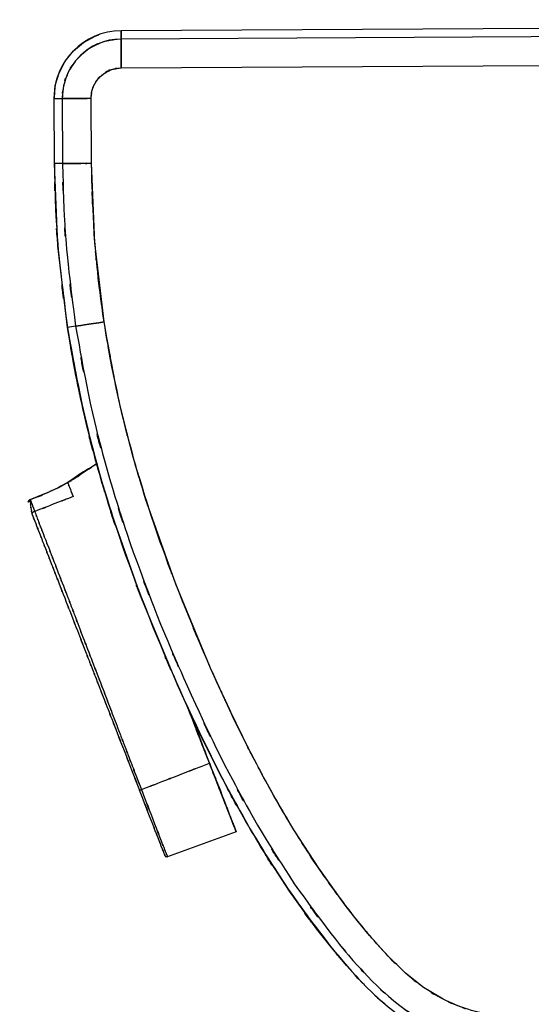
# Model space of a CAD drawing. Units: inches. Extents: x -115 to 119, y -18 to 80.
# Drawn here: x -48 to -34, y 51 to 78 of the extents above; entities that cross this region are included whole.
import ezdxf

# ---------------------------------------------------------------- set-up
doc = ezdxf.new("R2010")
doc.units = ezdxf.units.IN
doc.header["$MEASUREMENT"] = 0

# ---------------------------------------------------------------- blocks, each defined once
blk = doc.blocks.new('block 2736')
at = {"color": 7, "lineweight": 25, "true_color": 0xffffff}
blk.add_open_spline([(-47.503, 64.43), (-47.512, 64.394), (-47.501, 64.445), (-47.508, 64.405), (-47.51, 64.35), (-47.509, 64.427), (-47.509, 64.367), (-47.498, 64.224), (-47.515, 64.421), (-47.5, 64.268), (-47.477, 64.11), (-47.51, 64.323), (-47.483, 64.162), (-47.447, 64.003), (-47.497, 64.214), (-47.459, 64.056)], degree=3, knots=[0, 0, 0, 0, 1, 1, 1, 2, 2, 2, 3, 3, 3, 4, 4, 4, 5, 5, 5, 5], dxfattribs=at)
blk = doc.blocks.new('block 2737')
at = {"color": 7, "lineweight": 25, "true_color": 0xffffff}
blk.add_lwpolyline([(-43.746, 54.607), (-41.832, 55.306)], dxfattribs=at)
blk = doc.blocks.new('block 2738')
at = {"color": 7, "lineweight": 25, "true_color": 0xffffff}
blk.add_open_spline([(-45.681, 65.419), (-46.197, 65.074), (-45.509, 65.535), (-46.025, 65.188), (-46.454, 64.899), (-45.879, 65.281), (-46.312, 64.997), (-46.559, 64.852), (-46.229, 65.044), (-46.477, 64.901)], degree=3, knots=[0, 0, 0, 0, 1, 1, 1, 2, 2, 2, 3, 3, 3, 3], dxfattribs=at)
blk = doc.blocks.new('block 2739')
at = {"color": 7, "lineweight": 25, "true_color": 0xffffff}
blk.add_open_spline([(-46.47, 64.905), (-47.17, 64.542), (-46.234, 65.019), (-46.938, 64.666), (-47.799, 64.298), (-46.646, 64.779), (-47.514, 64.426)], degree=3, knots=[0, 0, 0, 0, 1, 1, 1, 2, 2, 2, 2], dxfattribs=at)
blk = doc.blocks.new('block 2740')
at = {"color": 7, "lineweight": 25, "true_color": 0xffffff}
blk.add_open_spline([(-47.503, 64.429), (-47.528, 64.417), (-47.495, 64.434), (-47.52, 64.421), (-47.543, 64.404), (-47.512, 64.428), (-47.535, 64.409), (-47.555, 64.387), (-47.529, 64.417), (-47.548, 64.394), (-47.564, 64.367), (-47.543, 64.403), (-47.558, 64.376)], degree=3, knots=[0, 0, 0, 0, 1, 1, 1, 2, 2, 2, 3, 3, 3, 4, 4, 4, 4], dxfattribs=at)
blk = doc.blocks.new('block 2741')
at = {"color": 7, "lineweight": 25, "true_color": 0xffffff}
blk.add_open_spline([(-47.527, 64.387), (-47.569, 64.389), (-47.515, 64.39), (-47.553, 64.386), (-47.576, 64.358), (-47.549, 64.399), (-47.567, 64.365)], degree=3, knots=[0, 0, 0, 0, 1, 1, 1, 2, 2, 2, 2], dxfattribs=at)
blk = doc.blocks.new('block 2767')
at = {"color": 7, "lineweight": 25, "true_color": 0xffffff}
blk.add_open_spline([(-45.68, 65.414), (-45.736, 65.385), (-45.661, 65.423), (-45.717, 65.394), (-46.87, 64.684), (-45.349, 65.659), (-46.478, 64.907)], degree=3, knots=[0, 0, 0, 0, 1, 1, 1, 2, 2, 2, 2], dxfattribs=at)
blk = doc.blocks.new('block 2768')
at = {"color": 7, "lineweight": 25, "true_color": 0xffffff}
blk.add_open_spline([(-42.578, 57.186), (-42.967, 58.183), (-42.448, 56.853), (-42.837, 57.85), (-43.18, 58.732), (-42.723, 57.557), (-43.066, 58.438), (-43.25, 58.911), (-43.005, 58.281), (-43.189, 58.753)], degree=3, knots=[0, 0, 0, 0, 1, 1, 1, 2, 2, 2, 3, 3, 3, 3], dxfattribs=at)
blk = doc.blocks.new('block 2769')
at = {"color": 7, "lineweight": 25, "true_color": 0xffffff}
blk.add_open_spline([(-44.45, 56.458), (-43.559, 56.804), (-44.747, 56.343), (-43.856, 56.689), (-43.343, 56.888), (-44.027, 56.622), (-43.514, 56.822), (-42.11, 57.367), (-43.982, 56.64), (-42.578, 57.186)], degree=3, knots=[0, 0, 0, 0, 1, 1, 1, 2, 2, 2, 3, 3, 3, 3], dxfattribs=at)
blk = doc.blocks.new('block 2770')
at = {"color": 7, "lineweight": 25, "true_color": 0xffffff}
blk.add_open_spline([(-47.384, 64.111), (-47.335, 63.978), (-47.401, 64.156), (-47.351, 64.022), (-47.297, 63.876), (-47.37, 64.071), (-47.315, 63.924), (-47.263, 63.784), (-47.333, 63.971), (-47.28, 63.83), (-47.225, 63.686), (-47.298, 63.879), (-47.244, 63.734), (-47.18, 63.567), (-47.265, 63.79), (-47.201, 63.622), (-47.16, 63.516), (-47.214, 63.658), (-47.174, 63.552), (-47.039, 63.203), (-47.219, 63.668), (-47.084, 63.319), (-46.959, 62.999), (-47.125, 63.426), (-47.001, 63.106), (-46.895, 62.835), (-47.036, 63.196), (-46.93, 62.925), (-46.818, 62.637), (-46.967, 63.021), (-46.855, 62.733), (-46.676, 62.272), (-46.915, 62.887), (-46.736, 62.426), (-46.525, 61.88), (-46.807, 62.607), (-46.595, 62.062), (-46.41, 61.586), (-46.657, 62.22), (-46.472, 61.744), (-46.33, 61.376), (-46.519, 61.867), (-46.378, 61.499), (-46.234, 61.12), (-46.425, 61.625), (-46.282, 61.246), (-46.117, 60.808), (-46.337, 61.393), (-46.172, 60.954), (-45.999, 60.497), (-46.23, 61.106), (-46.057, 60.649), (-45.867, 60.154), (-46.12, 60.814), (-45.93, 60.319), (-45.742, 59.83), (-45.993, 60.482), (-45.805, 59.993), (-45.553, 59.342), (-45.888, 60.21), (-45.637, 59.559), (-45.547, 59.325), (-45.667, 59.637), (-45.577, 59.403), (-45.468, 59.118), (-45.614, 59.498), (-45.505, 59.213), (-45.376, 58.877), (-45.547, 59.325), (-45.419, 58.989), (-45.296, 58.668), (-45.46, 59.096), (-45.337, 58.775), (-45.207, 58.432), (-45.381, 58.889), (-45.25, 58.547), (-45.094, 58.138), (-45.302, 58.683), (-45.146, 58.274), (-45.043, 58.004), (-45.18, 58.364), (-45.077, 58.094), (-45.031, 57.972), (-45.093, 58.135), (-45.046, 58.013), (-45, 57.891), (-45.062, 58.053), (-45.015, 57.931), (-44.969, 57.81), (-45.031, 57.972), (-44.984, 57.85), (-44.938, 57.729), (-45, 57.891), (-44.953, 57.769), (-44.907, 57.648), (-44.969, 57.81), (-44.922, 57.688), (-44.876, 57.567), (-44.938, 57.729), (-44.891, 57.608), (-44.75, 57.238), (-44.939, 57.731), (-44.797, 57.361), (-44.656, 56.993), (-44.844, 57.484), (-44.703, 57.115), (-44.555, 56.73), (-44.752, 57.244), (-44.604, 56.858), (-44.373, 56.258), (-44.681, 57.058), (-44.45, 56.458)], degree=3, knots=[0, 0, 0, 0, 1, 1, 1, 2, 2, 2, 3, 3, 3, 4, 4, 4, 5, 5, 5, 6, 6, 6, 7, 7, 7, 8, 8, 8, 9, 9, 9, 10, 10, 10, 11, 11, 11, 12, 12, 12, 13, 13, 13, 14, 14, 14, 15, 15, 15, 16, 16, 16, 17, 17, 17, 18, 18, 18, 19, 19, 19, 20, 20, 20, 21, 21, 21, 22, 22, 22, 23, 23, 23, 24, 24, 24, 25, 25, 25, 26, 26, 26, 27, 27, 27, 28, 28, 28, 29, 29, 29, 30, 30, 30, 31, 31, 31, 32, 32, 32, 33, 33, 33, 34, 34, 34, 35, 35, 35, 36, 36, 36, 37, 37, 37, 37], dxfattribs=at)
blk = doc.blocks.new('block 2771')
at = {"color": 7, "lineweight": 25, "true_color": 0xffffff}
blk.add_open_spline([(-46.33, 64.52), (-47.118, 64.215), (-46.066, 64.622), (-46.855, 64.316), (-47.648, 64.008), (-46.59, 64.419), (-47.384, 64.111)], degree=3, knots=[0, 0, 0, 0, 1, 1, 1, 2, 2, 2, 2], dxfattribs=at)
blk = doc.blocks.new('block 2772')
at = {"color": 7, "lineweight": 25, "true_color": 0xffffff}
blk.add_open_spline([(-46.478, 64.907), (-46.472, 64.89), (-46.481, 64.915), (-46.473, 64.894), (-46.459, 64.856), (-46.48, 64.911), (-46.463, 64.866), (-46.413, 64.737), (-46.483, 64.92), (-46.428, 64.775), (-46.285, 64.404), (-46.481, 64.913), (-46.33, 64.52)], degree=3, knots=[0, 0, 0, 0, 1, 1, 1, 2, 2, 2, 3, 3, 3, 4, 4, 4, 4], dxfattribs=at)
blk = doc.blocks.new('block 2773')
at = {"color": 7, "lineweight": 25, "true_color": 0xffffff}
blk.add_open_spline([(-44.502, 56.443), (-44.497, 56.442), (-44.505, 56.442), (-44.498, 56.443), (-44.491, 56.444), (-44.5, 56.442), (-44.493, 56.444), (-44.483, 56.447), (-44.496, 56.443), (-44.486, 56.446), (-44.474, 56.45), (-44.49, 56.444), (-44.478, 56.448), (-44.464, 56.453), (-44.483, 56.447), (-44.469, 56.451), (-44.441, 56.461), (-44.479, 56.448), (-44.45, 56.458)], degree=3, knots=[0, 0, 0, 0, 1, 1, 1, 2, 2, 2, 3, 3, 3, 4, 4, 4, 5, 5, 5, 6, 6, 6, 6], dxfattribs=at)
blk = doc.blocks.new('block 2774')
at = {"color": 7, "lineweight": 25, "true_color": 0xffffff}
blk.add_open_spline([(-47.461, 64.044), (-47.307, 63.648), (-47.513, 64.178), (-47.358, 63.779), (-47.202, 63.376), (-47.411, 63.915), (-47.254, 63.51), (-47.124, 63.176), (-47.297, 63.622), (-47.167, 63.288), (-47.051, 62.989), (-47.206, 63.387), (-47.09, 63.089), (-46.966, 62.771), (-47.131, 63.195), (-47.007, 62.877), (-46.937, 62.696), (-47.031, 62.937), (-46.961, 62.756), (-46.887, 62.567), (-46.985, 62.819), (-46.911, 62.63), (-46.834, 62.432), (-46.937, 62.696), (-46.86, 62.498), (-46.762, 62.247), (-46.893, 62.582), (-46.795, 62.33), (-46.689, 62.06), (-46.83, 62.421), (-46.725, 62.15), (-46.479, 61.521), (-46.806, 62.36), (-46.561, 61.731), (-46.285, 61.023), (-46.653, 61.967), (-46.377, 61.259), (-46.128, 60.618), (-46.46, 61.472), (-46.211, 60.832), (-45.875, 59.969), (-46.323, 61.12), (-45.987, 60.257), (-45.842, 59.883), (-46.035, 60.381), (-45.89, 60.008), (-45.746, 59.638), (-45.938, 60.131), (-45.794, 59.761), (-45.651, 59.395), (-45.842, 59.883), (-45.699, 59.517), (-45.567, 59.179), (-45.743, 59.63), (-45.611, 59.292), (-45.444, 58.863), (-45.667, 59.435), (-45.5, 59.006), (-45.298, 58.487), (-45.567, 59.179), (-45.365, 58.66), (-45.214, 58.272), (-45.416, 58.79), (-45.265, 58.402), (-45.101, 57.981), (-45.319, 58.542), (-45.156, 58.121), (-44.84, 57.312), (-45.261, 58.391), (-44.945, 57.582), (-44.608, 56.716), (-45.058, 57.87), (-44.72, 57.005), (-44.392, 56.162), (-44.83, 57.285), (-44.502, 56.443)], degree=3, knots=[0, 0, 0, 0, 1, 1, 1, 2, 2, 2, 3, 3, 3, 4, 4, 4, 5, 5, 5, 6, 6, 6, 7, 7, 7, 8, 8, 8, 9, 9, 9, 10, 10, 10, 11, 11, 11, 12, 12, 12, 13, 13, 13, 14, 14, 14, 15, 15, 15, 16, 16, 16, 17, 17, 17, 18, 18, 18, 19, 19, 19, 20, 20, 20, 21, 21, 21, 22, 22, 22, 23, 23, 23, 24, 24, 24, 25, 25, 25, 25], dxfattribs=at)
blk = doc.blocks.new('block 2775')
at = {"color": 7, "lineweight": 25, "true_color": 0xffffff}
blk.add_open_spline([(-47.384, 64.111), (-47.434, 64.088), (-47.369, 64.119), (-47.417, 64.095), (-47.46, 64.067), (-47.405, 64.105), (-47.444, 64.076), (-47.47, 64.049), (-47.439, 64.085), (-47.46, 64.058), (-47.464, 64.037), (-47.46, 64.065), (-47.461, 64.044)], degree=3, knots=[0, 0, 0, 0, 1, 1, 1, 2, 2, 2, 3, 3, 3, 4, 4, 4, 4], dxfattribs=at)
blk = doc.blocks.new('block 2776')
at = {"color": 7, "lineweight": 25, "true_color": 0xffffff}
blk.add_lwpolyline([(-43.135, 58.62), (-42.872, 57.943)], dxfattribs=at)
blk = doc.blocks.new('block 2777')
at = {"color": 7, "lineweight": 25, "true_color": 0xffffff}
blk.add_lwpolyline([(-42.872, 57.943), (-42.778, 57.701)], dxfattribs=at)
blk = doc.blocks.new('block 2778')
at = {"color": 7, "lineweight": 25, "true_color": 0xffffff}
blk.add_lwpolyline([(-42.778, 57.701), (-42.278, 56.418)], dxfattribs=at)
blk = doc.blocks.new('block 2779')
at = {"color": 7, "lineweight": 25, "true_color": 0xffffff}
blk.add_lwpolyline([(-42.278, 56.418), (-42.127, 56.03)], dxfattribs=at)
blk = doc.blocks.new('block 2780')
at = {"color": 7, "lineweight": 25, "true_color": 0xffffff}
blk.add_open_spline([(-42.127, 56.03), (-41.935, 55.538), (-42.19, 56.194), (-41.999, 55.702), (-41.937, 55.544), (-42.018, 55.75), (-41.959, 55.599), (-41.95, 55.577), (-41.961, 55.606), (-41.953, 55.585), (-41.947, 55.571), (-41.955, 55.589), (-41.95, 55.576), (-41.948, 55.572), (-41.95, 55.577), (-41.948, 55.573), (-41.948, 55.571), (-41.949, 55.574), (-41.948, 55.572), (-41.948, 55.572), (-41.948, 55.572), (-41.948, 55.572), (-41.949, 55.574), (-41.948, 55.571), (-41.949, 55.574), (-41.952, 55.584), (-41.947, 55.57), (-41.951, 55.581), (-41.958, 55.599), (-41.949, 55.574), (-41.956, 55.594), (-41.979, 55.652), (-41.948, 55.573), (-41.972, 55.633), (-42.046, 55.825), (-41.946, 55.567), (-42.022, 55.762), (-42.216, 56.262), (-41.957, 55.595), (-42.151, 56.096)], degree=3, knots=[0, 0, 0, 0, 1, 1, 1, 2, 2, 2, 3, 3, 3, 4, 4, 4, 5, 5, 5, 6, 6, 6, 7, 7, 7, 8, 8, 8, 9, 9, 9, 10, 10, 10, 11, 11, 11, 12, 12, 12, 13, 13, 13, 13], dxfattribs=at)
blk = doc.blocks.new('block 2781')
at = {"color": 7, "lineweight": 25, "true_color": 0xffffff}
blk.add_lwpolyline([(-42.151, 56.096), (-42.322, 56.532)], dxfattribs=at)
blk = doc.blocks.new('block 2782')
at = {"color": 7, "lineweight": 25, "true_color": 0xffffff}
blk.add_lwpolyline([(-42.322, 56.532), (-42.799, 57.758)], dxfattribs=at)
blk = doc.blocks.new('block 2783')
at = {"color": 7, "lineweight": 25, "true_color": 0xffffff}
blk.add_lwpolyline([(-42.853, 57.898), (-42.799, 57.758)], dxfattribs=at)
blk = doc.blocks.new('block 2784')
at = {"color": 7, "lineweight": 25, "true_color": 0xffffff}
blk.add_lwpolyline([(-42.853, 57.898), (-43.17, 58.713)], dxfattribs=at)
blk = doc.blocks.new('block 2785')
at = {"color": 7, "lineweight": 25, "true_color": 0xffffff}
blk.add_open_spline([(-42.578, 57.193), (-42.936, 58.113), (-42.459, 56.887), (-42.816, 57.806), (-43.171, 58.717), (-42.698, 57.503), (-43.052, 58.413), (-43.229, 58.866), (-42.994, 58.263), (-43.17, 58.715)], degree=3, knots=[0, 0, 0, 0, 1, 1, 1, 2, 2, 2, 3, 3, 3, 3], dxfattribs=at)
blk = doc.blocks.new('block 2786')
at = {"color": 7, "lineweight": 25, "true_color": 0xffffff}
blk.add_open_spline([(-42.578, 57.193), (-41.983, 55.665), (-42.776, 57.703), (-42.181, 56.174), (-41.901, 55.453), (-42.274, 56.414), (-41.994, 55.694), (-41.863, 55.355), (-42.038, 55.807), (-41.907, 55.468), (-41.845, 55.308), (-41.926, 55.519), (-41.866, 55.362), (-41.852, 55.326), (-41.87, 55.374), (-41.857, 55.339), (-41.846, 55.311), (-41.86, 55.347), (-41.85, 55.321), (-41.843, 55.302), (-41.851, 55.326), (-41.845, 55.309), (-41.842, 55.299), (-41.846, 55.311), (-41.843, 55.303)], degree=3, knots=[0, 0, 0, 0, 1, 1, 1, 2, 2, 2, 3, 3, 3, 4, 4, 4, 5, 5, 5, 6, 6, 6, 7, 7, 7, 8, 8, 8, 8], dxfattribs=at)
blk = doc.blocks.new('block 2787')
at = {"color": 7, "lineweight": 25, "true_color": 0xffffff}
blk.add_open_spline([(-41.843, 55.303), (-41.842, 55.3), (-41.842, 55.3), (-41.843, 55.303), (-41.848, 55.315), (-41.841, 55.298), (-41.847, 55.312), (-41.855, 55.332), (-41.844, 55.304), (-41.853, 55.326), (-41.901, 55.449), (-41.834, 55.278), (-41.886, 55.412), (-41.956, 55.589), (-41.863, 55.352), (-41.933, 55.53), (-42.006, 55.718), (-41.908, 55.467), (-41.982, 55.656), (-42.049, 55.829), (-41.959, 55.598), (-42.027, 55.771), (-42.091, 55.937), (-42.005, 55.716), (-42.07, 55.882), (-42.145, 56.073), (-42.045, 55.818), (-42.12, 56.009), (-42.204, 56.227), (-42.091, 55.937), (-42.176, 56.154), (-42.37, 56.653), (-42.111, 55.988), (-42.306, 56.487), (-42.503, 56.993), (-42.24, 56.318), (-42.437, 56.824), (-42.648, 57.366), (-42.367, 56.644), (-42.578, 57.186)], degree=3, knots=[0, 0, 0, 0, 1, 1, 1, 2, 2, 2, 3, 3, 3, 4, 4, 4, 5, 5, 5, 6, 6, 6, 7, 7, 7, 8, 8, 8, 9, 9, 9, 10, 10, 10, 11, 11, 11, 12, 12, 12, 13, 13, 13, 13], dxfattribs=at)
blk = doc.blocks.new('block 2788')
at = {"color": 7, "lineweight": 25, "true_color": 0xffffff}
blk.add_lwpolyline([(-47.508, 64.436), (-47.11, 64.6)], dxfattribs=at)
blk = doc.blocks.new('block 2789')
at = {"color": 7, "lineweight": 25, "true_color": 0xffffff}
blk.add_open_spline([(-47.567, 64.366), (-47.559, 64.392), (-47.57, 64.358), (-47.561, 64.383), (-47.547, 64.41), (-47.567, 64.375), (-47.551, 64.401), (-47.533, 64.424), (-47.558, 64.394), (-47.539, 64.416), (-47.494, 64.448), (-47.555, 64.408), (-47.508, 64.436)], degree=3, knots=[0, 0, 0, 0, 1, 1, 1, 2, 2, 2, 3, 3, 3, 4, 4, 4, 4], dxfattribs=at)
blk = doc.blocks.new('block 2790')
at = {"color": 7, "lineweight": 25, "true_color": 0xffffff}
blk.add_open_spline([(-43.735, 54.612), (-43.763, 54.606), (-43.725, 54.612), (-43.753, 54.609), (-43.768, 54.61), (-43.748, 54.607), (-43.763, 54.61), (-43.778, 54.614), (-43.759, 54.608), (-43.773, 54.613), (-43.798, 54.629), (-43.766, 54.606), (-43.789, 54.625), (-43.804, 54.647), (-43.785, 54.617), (-43.798, 54.64)], degree=3, knots=[0, 0, 0, 0, 1, 1, 1, 2, 2, 2, 3, 3, 3, 4, 4, 4, 5, 5, 5, 5], dxfattribs=at)
blk = doc.blocks.new('block 2791')
at = {"color": 7, "lineweight": 25, "true_color": 0xffffff}
blk.add_open_spline([(-43.798, 54.64), (-43.798, 54.638), (-43.798, 54.64), (-43.798, 54.639), (-43.798, 54.64), (-43.797, 54.638), (-43.798, 54.64), (-43.801, 54.646), (-43.798, 54.638), (-43.8, 54.644), (-43.804, 54.655), (-43.798, 54.64), (-43.803, 54.651), (-43.814, 54.679), (-43.799, 54.641), (-43.81, 54.67), (-43.826, 54.711), (-43.805, 54.657), (-43.821, 54.698), (-43.941, 55.003), (-43.78, 54.591), (-43.902, 54.904), (-44.032, 55.239), (-43.858, 54.792), (-43.989, 55.127), (-44.106, 55.427), (-43.95, 55.027), (-44.067, 55.327), (-44.171, 55.594), (-44.032, 55.238), (-44.136, 55.505), (-44.684, 56.911), (-43.953, 55.036), (-44.502, 56.443)], degree=3, knots=[0, 0, 0, 0, 1, 1, 1, 2, 2, 2, 3, 3, 3, 4, 4, 4, 5, 5, 5, 6, 6, 6, 7, 7, 7, 8, 8, 8, 9, 9, 9, 10, 10, 10, 11, 11, 11, 11], dxfattribs=at)
blk = doc.blocks.new('block 2963')
at = {"color": 7, "lineweight": 25, "true_color": 0xffffff}
blk.add_lwpolyline([(-45.327, 76.272), (-45.369, 76.214)], dxfattribs=at)
blk = doc.blocks.new('block 2964')
at = {"color": 7, "lineweight": 25, "true_color": 0xffffff}
blk.add_open_spline([(-17.452, 49.544), (-21.702, 49.548), (-16.036, 49.537), (-20.285, 49.55), (-24.502, 49.598), (-18.879, 49.526), (-23.097, 49.586), (-26.781, 49.657), (-21.868, 49.556), (-25.553, 49.636), (-27.166, 49.681), (-25.015, 49.619), (-26.628, 49.667), (-26.839, 49.674), (-26.558, 49.665), (-26.769, 49.672), (-26.98, 49.679), (-26.699, 49.669), (-26.909, 49.676), (-27.12, 49.684), (-26.839, 49.674), (-27.05, 49.681), (-27.261, 49.689), (-26.98, 49.679), (-27.19, 49.686), (-27.401, 49.694), (-27.12, 49.684), (-27.331, 49.691), (-27.541, 49.699), (-27.261, 49.689), (-27.471, 49.696), (-28.415, 49.734), (-27.157, 49.683), (-28.1, 49.722), (-28.916, 49.758), (-27.828, 49.709), (-28.644, 49.746), (-29.334, 49.78), (-28.415, 49.735), (-29.104, 49.769), (-29.473, 49.788), (-28.981, 49.762), (-29.35, 49.782), (-29.668, 49.799), (-29.243, 49.776), (-29.562, 49.793), (-29.83, 49.808), (-29.473, 49.788), (-29.741, 49.803), (-29.958, 49.816), (-29.668, 49.799), (-29.886, 49.812), (-30.112, 49.825), (-29.81, 49.807), (-30.036, 49.82), (-30.431, 49.844), (-29.905, 49.812), (-30.3, 49.837), (-30.694, 49.861), (-30.168, 49.828), (-30.562, 49.853), (-30.956, 49.879), (-30.431, 49.844), (-30.825, 49.87), (-31.285, 49.902), (-30.671, 49.86), (-31.132, 49.892), (-31.49, 49.917), (-31.012, 49.883), (-31.37, 49.909), (-31.873, 49.946), (-31.203, 49.896), (-31.706, 49.933), (-31.924, 49.95), (-31.633, 49.928), (-31.851, 49.945), (-32.053, 49.961), (-31.784, 49.939), (-31.986, 49.955), (-32.169, 49.97), (-31.925, 49.95), (-32.108, 49.965), (-32.273, 49.978), (-32.053, 49.961), (-32.218, 49.974), (-32.364, 49.986), (-32.169, 49.97), (-32.315, 49.982), (-32.442, 49.992), (-32.273, 49.978), (-32.399, 49.989), (-32.507, 49.998), (-32.364, 49.986), (-32.471, 49.995), (-33.243, 50.062), (-32.214, 49.971), (-32.986, 50.04), (-33.587, 50.097), (-32.785, 50.02), (-33.387, 50.079), (-33.768, 50.118), (-33.26, 50.066), (-33.641, 50.105), (-33.898, 50.132), (-33.555, 50.096), (-33.812, 50.123), (-33.945, 50.138), (-33.768, 50.118), (-33.901, 50.133), (-34.268, 50.174), (-33.778, 50.118), (-34.146, 50.161), (-34.542, 50.21), (-34.014, 50.143), (-34.41, 50.194), (-34.8, 50.251), (-34.28, 50.174), (-34.67, 50.233), (-35.04, 50.298), (-34.547, 50.209), (-34.916, 50.277), (-35.595, 50.43), (-34.692, 50.216), (-35.367, 50.384), (-35.972, 50.579), (-35.17, 50.308), (-35.768, 50.52), (-36.343, 50.772), (-35.581, 50.425), (-36.149, 50.693), (-36.962, 51.164), (-35.89, 50.517), (-36.685, 51.017), (-37.438, 51.593), (-36.446, 50.809), (-37.181, 51.409), (-38.26, 52.459), (-36.844, 51.036), (-37.889, 52.12), (-38.862, 53.26), (-37.577, 51.73), (-38.531, 52.885), (-39.448, 54.073), (-38.235, 52.483), (-39.138, 53.68), (-40.006, 54.909), (-38.858, 53.264), (-39.712, 54.503), (-40.531, 55.767), (-39.448, 54.076), (-40.253, 55.348), (-41.521, 57.511), (-39.853, 54.615), (-41.087, 56.796), (-42.241, 59.023), (-40.721, 56.045), (-41.847, 58.285), (-42.907, 60.557), (-41.508, 57.521), (-42.547, 59.803), (-43.724, 62.56), (-42.173, 58.876), (-43.322, 61.645), (-44.385, 64.44), (-42.991, 60.705), (-44.019, 63.513), (-44.942, 66.354), (-43.739, 62.556), (-44.62, 65.412), (-45.382, 68.308), (-44.404, 64.437), (-45.109, 67.347), (-45.676, 70.307), (-44.943, 66.356), (-45.476, 69.323)], degree=3, knots=[0, 0, 0, 0, 1, 1, 1, 2, 2, 2, 3, 3, 3, 4, 4, 4, 5, 5, 5, 6, 6, 6, 7, 7, 7, 8, 8, 8, 9, 9, 9, 10, 10, 10, 11, 11, 11, 12, 12, 12, 13, 13, 13, 14, 14, 14, 15, 15, 15, 16, 16, 16, 17, 17, 17, 18, 18, 18, 19, 19, 19, 20, 20, 20, 21, 21, 21, 22, 22, 22, 23, 23, 23, 24, 24, 24, 25, 25, 25, 26, 26, 26, 27, 27, 27, 28, 28, 28, 29, 29, 29, 30, 30, 30, 31, 31, 31, 32, 32, 32, 33, 33, 33, 34, 34, 34, 35, 35, 35, 36, 36, 36, 37, 37, 37, 38, 38, 38, 39, 39, 39, 40, 40, 40, 41, 41, 41, 42, 42, 42, 43, 43, 43, 44, 44, 44, 45, 45, 45, 46, 46, 46, 47, 47, 47, 48, 48, 48, 49, 49, 49, 50, 50, 50, 51, 51, 51, 52, 52, 52, 53, 53, 53, 54, 54, 54, 55, 55, 55, 56, 56, 56, 57, 57, 57, 58, 58, 58, 58], dxfattribs=at)
blk = doc.blocks.new('block 2965')
at = {"color": 7, "lineweight": 25, "true_color": 0xffffff}
blk.add_lwpolyline([(-45.476, 69.323), (-45.624, 69.3), (-45.767, 69.279), (-45.899, 69.258), (-46.016, 69.24), (-46.114, 69.225), (-46.189, 69.214), (-46.238, 69.207), (-46.259, 69.203)], dxfattribs=at)
blk = doc.blocks.new('block 2966')
at = {"color": 7, "lineweight": 25, "true_color": 0xffffff}
blk.add_open_spline([(-46.259, 69.203), (-45.684, 66.025), (-46.476, 70.258), (-45.863, 67.087), (-45.096, 63.973), (-46.161, 68.115), (-45.331, 65.016), (-44.372, 61.973), (-45.682, 66.02), (-44.676, 62.993), (-43.562, 60.012), (-45.073, 63.976), (-43.921, 61.01), (-42.682, 58.081), (-44.355, 61.978), (-43.084, 59.062), (-41.719, 56.163), (-43.565, 60.016), (-42.161, 57.136), (-40.822, 54.639), (-42.634, 57.954), (-41.255, 55.478), (-39.758, 53.052), (-41.785, 56.267), (-40.242, 53.87), (-38.569, 51.556), (-40.832, 54.617), (-39.11, 52.34), (-38.393, 51.468), (-39.355, 52.625), (-38.629, 51.761), (-37.848, 50.899), (-38.9, 52.039), (-38.103, 51.191), (-37.215, 50.355), (-38.415, 51.452), (-37.503, 50.643), (-36.485, 49.894), (-37.862, 50.865), (-36.815, 50.157), (-35.679, 49.562), (-37.211, 50.32), (-36.049, 49.778), (-34.824, 49.382), (-36.468, 49.875), (-35.226, 49.532), (-33.749, 49.275), (-35.723, 49.592), (-34.239, 49.374), (-32.84, 49.22), (-34.706, 49.419), (-33.306, 49.274), (-31.913, 49.148), (-33.771, 49.313), (-32.377, 49.192), (-30.988, 49.083), (-32.84, 49.226), (-31.451, 49.12), (-30.062, 49.024), (-31.914, 49.151), (-30.525, 49.057), (-29.135, 48.972), (-30.989, 49.083), (-29.598, 49.001), (-26.32, 48.843), (-30.691, 49.043), (-27.413, 48.901), (-24.14, 48.797), (-28.504, 48.929), (-25.23, 48.835), (-19.397, 48.722), (-27.175, 48.857), (-21.342, 48.768), (-15.5, 48.737), (-23.289, 48.77), (-17.447, 48.751)], degree=3, knots=[0, 0, 0, 0, 1, 1, 1, 2, 2, 2, 3, 3, 3, 4, 4, 4, 5, 5, 5, 6, 6, 6, 7, 7, 7, 8, 8, 8, 9, 9, 9, 10, 10, 10, 11, 11, 11, 12, 12, 12, 13, 13, 13, 14, 14, 14, 15, 15, 15, 16, 16, 16, 17, 17, 17, 18, 18, 18, 19, 19, 19, 20, 20, 20, 21, 21, 21, 22, 22, 22, 23, 23, 23, 24, 24, 24, 25, 25, 25, 25], dxfattribs=at)
blk = doc.blocks.new('block 2968')
at = {"color": 7, "lineweight": 25, "true_color": 0xffffff}
blk.add_open_spline([(-46.484, 69.169), (-45.904, 65.965), (-46.702, 70.232), (-46.084, 67.035), (-45.311, 63.897), (-46.384, 68.071), (-45.548, 64.949), (-44.581, 61.883), (-45.901, 65.96), (-44.888, 62.91), (-43.764, 59.907), (-45.288, 63.901), (-44.126, 60.913), (-42.876, 57.961), (-44.564, 61.888), (-43.282, 58.949), (-41.904, 56.028), (-43.768, 59.911), (-42.35, 57.008), (-40.997, 54.49), (-42.828, 57.833), (-41.435, 55.337), (-39.927, 52.898), (-41.969, 56.13), (-40.414, 53.721), (-38.721, 51.384), (-41.012, 54.475), (-39.269, 52.176), (-38.543, 51.296), (-39.517, 52.463), (-38.782, 51.592), (-37.996, 50.727), (-39.054, 51.87), (-38.253, 51.02), (-37.376, 50.195), (-38.56, 51.278), (-37.661, 50.478), (-36.674, 49.744), (-38.007, 50.699), (-36.994, 50.001), (-35.892, 49.399), (-37.378, 50.169), (-36.251, 49.616), (-35.073, 49.198), (-36.655, 49.722), (-35.46, 49.354), (-33.976, 49.061), (-35.961, 49.421), (-34.468, 49.174), (-33.045, 49.008), (-34.943, 49.221), (-33.519, 49.068), (-32.107, 48.935), (-33.99, 49.108), (-32.577, 48.981), (-31.169, 48.868), (-33.047, 49.016), (-31.639, 48.907), (-30.232, 48.807), (-32.108, 48.938), (-30.701, 48.841), (-29.293, 48.753), (-31.17, 48.868), (-29.762, 48.783), (-26.442, 48.618), (-30.869, 48.827), (-27.548, 48.679), (-24.231, 48.571), (-28.654, 48.708), (-25.336, 48.611), (-19.422, 48.494), (-27.308, 48.633), (-21.393, 48.542), (-15.473, 48.509), (-23.367, 48.544), (-17.446, 48.525)], degree=3, knots=[0, 0, 0, 0, 1, 1, 1, 2, 2, 2, 3, 3, 3, 4, 4, 4, 5, 5, 5, 6, 6, 6, 7, 7, 7, 8, 8, 8, 9, 9, 9, 10, 10, 10, 11, 11, 11, 12, 12, 12, 13, 13, 13, 14, 14, 14, 15, 15, 15, 16, 16, 16, 17, 17, 17, 18, 18, 18, 19, 19, 19, 20, 20, 20, 21, 21, 21, 22, 22, 22, 23, 23, 23, 24, 24, 24, 25, 25, 25, 25], dxfattribs=at)
blk = doc.blocks.new('block 2969')
at = {"color": 7, "lineweight": 25, "true_color": 0xffffff}
blk.add_lwpolyline([(-46.259, 69.203), (-46.484, 69.169)], dxfattribs=at)
blk = doc.blocks.new('block 2971')
at = {"color": 7, "lineweight": 25, "true_color": 0xffffff}
blk.add_lwpolyline([(-45.005, 76.314), (9.802, 76.619)], dxfattribs=at)
blk = doc.blocks.new('block 2972')
at = {"color": 7, "lineweight": 25, "true_color": 0xffffff}
blk.add_lwpolyline([(-45.01, 77.106), (-45.01, 77.084), (-45.009, 77.034), (-45.009, 76.959), (-45.008, 76.86), (-45.008, 76.742), (-45.007, 76.608), (-45.006, 76.463), (-45.005, 76.314)], dxfattribs=at)
blk = doc.blocks.new('block 2973')
at = {"color": 7, "lineweight": 25, "true_color": 0xffffff}
blk.add_lwpolyline([(9.797, 77.412), (-45.01, 77.106)], dxfattribs=at)
blk = doc.blocks.new('block 2979')
at = {"color": 7, "lineweight": 25, "true_color": 0xffffff}
blk.add_lwpolyline([(-45.01, 77.106), (-45.011, 77.333)], dxfattribs=at)
blk = doc.blocks.new('block 2980')
at = {"color": 7, "lineweight": 25, "true_color": 0xffffff}
blk.add_open_spline([(-45.01, 77.106), (-45.908, 77.101), (-46.633, 76.369), (-46.628, 75.47)], degree=3, dxfattribs=at)
blk = doc.blocks.new('block 2981')
at = {"color": 7, "lineweight": 25, "true_color": 0xffffff}
blk.add_lwpolyline([(-46.854, 75.469), (-46.628, 75.47)], dxfattribs=at)
blk = doc.blocks.new('block 2982')
at = {"color": 7, "lineweight": 25, "true_color": 0xffffff}
blk.add_open_spline([(-45.011, 77.333), (-46.035, 77.328), (-46.86, 76.493), (-46.854, 75.469)], degree=3, dxfattribs=at)
blk = doc.blocks.new('block 3032')
at = {"color": 7, "lineweight": 25, "true_color": 0xffffff}
blk.add_lwpolyline([(-35.57, 50.447), (-35.906, 50.578)], dxfattribs=at)
blk = doc.blocks.new('block 3033')
at = {"color": 7, "lineweight": 25, "true_color": 0xffffff}
blk.add_lwpolyline([(-35.906, 50.578), (-36.149, 50.693)], dxfattribs=at)
blk = doc.blocks.new('block 3034')
at = {"color": 7, "lineweight": 25, "true_color": 0xffffff}
blk.add_lwpolyline([(-36.149, 50.693), (-36.685, 51.017)], dxfattribs=at)
blk = doc.blocks.new('block 3035')
at = {"color": 7, "lineweight": 25, "true_color": 0xffffff}
blk.add_lwpolyline([(-36.685, 51.017), (-37.181, 51.409)], dxfattribs=at)
blk = doc.blocks.new('block 3036')
at = {"color": 7, "lineweight": 25, "true_color": 0xffffff}
blk.add_lwpolyline([(-37.181, 51.409), (-37.695, 51.91)], dxfattribs=at)
blk = doc.blocks.new('block 3037')
at = {"color": 7, "lineweight": 25, "true_color": 0xffffff}
blk.add_lwpolyline([(-37.695, 51.91), (-38.17, 52.444)], dxfattribs=at)
blk = doc.blocks.new('block 3038')
at = {"color": 7, "lineweight": 25, "true_color": 0xffffff}
blk.add_lwpolyline([(-38.17, 52.444), (-38.509, 52.858)], dxfattribs=at)
blk = doc.blocks.new('block 3039')
at = {"color": 7, "lineweight": 25, "true_color": 0xffffff}
blk.add_lwpolyline([(-38.509, 52.858), (-38.839, 53.28)], dxfattribs=at)
blk = doc.blocks.new('block 3040')
at = {"color": 7, "lineweight": 25, "true_color": 0xffffff}
blk.add_lwpolyline([(-38.839, 53.28), (-39.571, 54.295)], dxfattribs=at)
blk = doc.blocks.new('block 3041')
at = {"color": 7, "lineweight": 25, "true_color": 0xffffff}
blk.add_lwpolyline([(-39.571, 54.295), (-40.253, 55.348)], dxfattribs=at)
blk = doc.blocks.new('block 3042')
at = {"color": 7, "lineweight": 25, "true_color": 0xffffff}
blk.add_open_spline([(-40.253, 55.348), (-41.189, 56.931), (-39.95, 54.816), (-40.873, 56.406), (-41.784, 58.097), (-40.578, 55.837), (-41.475, 57.536)], degree=3, knots=[0, 0, 0, 0, 1, 1, 1, 2, 2, 2, 2], dxfattribs=at)
blk = doc.blocks.new('block 3043')
at = {"color": 7, "lineweight": 25, "true_color": 0xffffff}
blk.add_lwpolyline([(-41.475, 57.536), (-42.027, 58.663)], dxfattribs=at)
blk = doc.blocks.new('block 3044')
at = {"color": 7, "lineweight": 25, "true_color": 0xffffff}
blk.add_lwpolyline([(-42.027, 58.663), (-42.547, 59.803)], dxfattribs=at)
blk = doc.blocks.new('block 3045')
at = {"color": 7, "lineweight": 25, "true_color": 0xffffff}
blk.add_lwpolyline([(-42.547, 59.803), (-43.504, 62.109)], dxfattribs=at)
blk = doc.blocks.new('block 3046')
at = {"color": 7, "lineweight": 25, "true_color": 0xffffff}
blk.add_lwpolyline([(-43.504, 62.109), (-44.333, 64.458)], dxfattribs=at)
blk = doc.blocks.new('block 3047')
at = {"color": 7, "lineweight": 25, "true_color": 0xffffff}
blk.add_open_spline([(-44.333, 64.458), (-44.88, 66.271), (-44.16, 63.851), (-44.693, 65.668), (-45.158, 67.454), (-44.547, 65.071), (-44.998, 66.86)], degree=3, knots=[0, 0, 0, 0, 1, 1, 1, 2, 2, 2, 2], dxfattribs=at)
blk = doc.blocks.new('block 3048')
at = {"color": 7, "lineweight": 25, "true_color": 0xffffff}
blk.add_open_spline([(-44.998, 66.86), (-45.401, 68.699), (-44.874, 66.244), (-45.262, 68.087), (-45.591, 69.939), (-45.163, 67.468), (-45.476, 69.323)], degree=3, knots=[0, 0, 0, 0, 1, 1, 1, 2, 2, 2, 2], dxfattribs=at)
blk = doc.blocks.new('block 3049')
at = {"color": 7, "lineweight": 25, "true_color": 0xffffff}
blk.add_lwpolyline([(-45.476, 69.323), (-45.73, 71.498)], dxfattribs=at)
blk = doc.blocks.new('block 3050')
at = {"color": 7, "lineweight": 25, "true_color": 0xffffff}
blk.add_lwpolyline([(-45.73, 71.498), (-45.825, 73.687)], dxfattribs=at)
blk = doc.blocks.new('block 3051')
at = {"color": 7, "lineweight": 25, "true_color": 0xffffff}
blk.add_lwpolyline([(-45.825, 73.687), (-45.835, 75.475)], dxfattribs=at)
blk = doc.blocks.new('block 3052')
at = {"color": 7, "lineweight": 25, "true_color": 0xffffff}
blk.add_lwpolyline([(-45.835, 75.475), (-45.82, 75.638)], dxfattribs=at)
blk = doc.blocks.new('block 3053')
at = {"color": 7, "lineweight": 25, "true_color": 0xffffff}
blk.add_lwpolyline([(-45.82, 75.638), (-45.773, 75.794)], dxfattribs=at)
blk = doc.blocks.new('block 3054')
at = {"color": 7, "lineweight": 25, "true_color": 0xffffff}
blk.add_lwpolyline([(-45.773, 75.794), (-45.697, 75.939)], dxfattribs=at)
blk = doc.blocks.new('block 3055')
at = {"color": 7, "lineweight": 25, "true_color": 0xffffff}
blk.add_lwpolyline([(-45.697, 75.939), (-45.594, 76.066)], dxfattribs=at)
blk = doc.blocks.new('block 3056')
at = {"color": 7, "lineweight": 25, "true_color": 0xffffff}
blk.add_lwpolyline([(-45.594, 76.066), (-45.468, 76.17)], dxfattribs=at)
blk = doc.blocks.new('block 3057')
at = {"color": 7, "lineweight": 25, "true_color": 0xffffff}
blk.add_lwpolyline([(-45.468, 76.17), (-45.324, 76.248)], dxfattribs=at)
blk = doc.blocks.new('block 3058')
at = {"color": 7, "lineweight": 25, "true_color": 0xffffff}
blk.add_lwpolyline([(-45.324, 76.248), (-45.168, 76.297)], dxfattribs=at)
blk = doc.blocks.new('block 3059')
at = {"color": 7, "lineweight": 25, "true_color": 0xffffff}
blk.add_lwpolyline([(-45.168, 76.297), (-45.005, 76.314)], dxfattribs=at)
blk = doc.blocks.new('block 3067')
at = {"color": 7, "lineweight": 25, "true_color": 0xffffff}
blk.add_open_spline([(-45.835, 75.475), (-45.797, 75.82), (-45.859, 75.362), (-45.804, 75.703), (-45.668, 76.05), (-45.871, 75.597), (-45.703, 75.93), (-45.46, 76.228), (-45.8, 75.845), (-45.533, 76.122), (-45.157, 76.361), (-45.673, 76.071), (-45.275, 76.267), (-44.874, 76.348), (-45.413, 76.256), (-45.005, 76.314)], degree=3, knots=[0, 0, 0, 0, 1, 1, 1, 2, 2, 2, 3, 3, 3, 4, 4, 4, 5, 5, 5, 5], dxfattribs=at)
blk = doc.blocks.new('block 3068')
at = {"color": 7, "lineweight": 25, "true_color": 0xffffff}
blk.add_open_spline([(-46.628, 75.47), (-46.52, 75.471), (-46.686, 75.47), (-46.545, 75.471), (-46.241, 75.472), (-46.683, 75.47), (-46.324, 75.472), (-45.973, 75.474), (-46.452, 75.471), (-46.084, 75.473), (-45.713, 75.475), (-46.212, 75.473), (-45.835, 75.475)], degree=3, knots=[0, 0, 0, 0, 1, 1, 1, 2, 2, 2, 3, 3, 3, 4, 4, 4, 4], dxfattribs=at)
blk = doc.blocks.new('block 3069')
at = {"color": 7, "lineweight": 25, "true_color": 0xffffff}
blk.add_open_spline([(-45.01, 77.106), (-45.681, 77.025), (-44.791, 77.155), (-45.455, 77.042), (-46.127, 76.768), (-45.248, 77.174), (-45.895, 76.839), (-46.472, 76.358), (-45.732, 77.029), (-46.265, 76.503), (-46.592, 76.019), (-46.178, 76.678), (-46.472, 76.173), (-46.67, 75.648), (-46.431, 76.356), (-46.592, 75.819), (-46.655, 75.298), (-46.584, 75.995), (-46.628, 75.47)], degree=3, knots=[0, 0, 0, 0, 1, 1, 1, 2, 2, 2, 3, 3, 3, 4, 4, 4, 5, 5, 5, 6, 6, 6, 6], dxfattribs=at)
blk = doc.blocks.new('block 3070')
at = {"color": 7, "lineweight": 25, "true_color": 0xffffff}
blk.add_open_spline([(-45.005, 76.314), (-45.008, 76.796), (-45.005, 76.161), (-45.007, 76.631), (-45.01, 77.072), (-45.007, 76.509), (-45.009, 76.913), (-45.01, 77.142), (-45.008, 76.861), (-45.01, 77.053), (-45.01, 77.143), (-45.009, 77.037), (-45.01, 77.106)], degree=3, knots=[0, 0, 0, 0, 1, 1, 1, 2, 2, 2, 3, 3, 3, 4, 4, 4, 4], dxfattribs=at)
blk = doc.blocks.new('block 3071')
at = {"color": 7, "lineweight": 25, "true_color": 0xffffff}
blk.add_lwpolyline([(-46.628, 75.47), (-46.618, 73.683)], dxfattribs=at)
blk = doc.blocks.new('block 3072')
at = {"color": 7, "lineweight": 25, "true_color": 0xffffff}
blk.add_lwpolyline([(-46.618, 73.683), (-46.596, 73.683), (-46.546, 73.683), (-46.47, 73.684), (-46.371, 73.684), (-46.253, 73.685), (-46.119, 73.686), (-45.975, 73.687), (-45.825, 73.687)], dxfattribs=at)
blk = doc.blocks.new('block 3073')
at = {"color": 7, "lineweight": 25, "true_color": 0xffffff}
blk.add_lwpolyline([(-45.835, 75.475), (-45.985, 75.474), (-46.129, 75.473), (-46.263, 75.472), (-46.381, 75.472), (-46.48, 75.471), (-46.556, 75.471), (-46.606, 75.47), (-46.628, 75.47)], dxfattribs=at)
blk = doc.blocks.new('block 3074')
at = {"color": 7, "lineweight": 25, "true_color": 0xffffff}
blk.add_lwpolyline([(9.796, 77.638), (-45.011, 77.333)], dxfattribs=at)
blk = doc.blocks.new('block 3076')
at = {"color": 7, "lineweight": 25, "true_color": 0xffffff}
blk.add_lwpolyline([(-45.011, 77.333), (-45.01, 77.106)], dxfattribs=at)
blk = doc.blocks.new('block 3093')
at = {"color": 7, "lineweight": 25, "true_color": 0xffffff}
blk.add_lwpolyline([(-46.484, 69.169), (-46.746, 71.418)], dxfattribs=at)
blk = doc.blocks.new('block 3094')
at = {"color": 7, "lineweight": 25, "true_color": 0xffffff}
blk.add_lwpolyline([(-46.746, 71.418), (-46.844, 73.682)], dxfattribs=at)
blk = doc.blocks.new('block 3095')
at = {"color": 7, "lineweight": 25, "true_color": 0xffffff}
blk.add_lwpolyline([(-46.844, 73.682), (-46.854, 75.469)], dxfattribs=at)
blk = doc.blocks.new('block 3096')
at = {"color": 7, "lineweight": 25, "true_color": 0xffffff}
blk.add_lwpolyline([(-46.854, 75.469), (-46.821, 75.831)], dxfattribs=at)
blk = doc.blocks.new('block 3097')
at = {"color": 7, "lineweight": 25, "true_color": 0xffffff}
blk.add_lwpolyline([(-46.821, 75.831), (-46.717, 76.179)], dxfattribs=at)
blk = doc.blocks.new('block 3098')
at = {"color": 7, "lineweight": 25, "true_color": 0xffffff}
blk.add_lwpolyline([(-46.717, 76.179), (-46.548, 76.501)], dxfattribs=at)
blk = doc.blocks.new('block 3099')
at = {"color": 7, "lineweight": 25, "true_color": 0xffffff}
blk.add_lwpolyline([(-46.548, 76.501), (-46.319, 76.783)], dxfattribs=at)
blk = doc.blocks.new('block 3100')
at = {"color": 7, "lineweight": 25, "true_color": 0xffffff}
blk.add_lwpolyline([(-46.319, 76.783), (-46.039, 77.015)], dxfattribs=at)
blk = doc.blocks.new('block 3101')
at = {"color": 7, "lineweight": 25, "true_color": 0xffffff}
blk.add_lwpolyline([(-46.039, 77.015), (-45.72, 77.188)], dxfattribs=at)
blk = doc.blocks.new('block 3102')
at = {"color": 7, "lineweight": 25, "true_color": 0xffffff}
blk.add_lwpolyline([(-45.72, 77.188), (-45.619, 77.219)], dxfattribs=at)
blk = doc.blocks.new('block 3160')
at = {"color": 7, "lineweight": 25, "true_color": 0xffffff}
blk.add_lwpolyline([(-37.769, 50.578), (-37.913, 50.696)], dxfattribs=at)
blk = doc.blocks.new('block 3161')
at = {"color": 7, "lineweight": 25, "true_color": 0xffffff}
blk.add_lwpolyline([(-37.913, 50.696), (-38.144, 50.921)], dxfattribs=at)
blk = doc.blocks.new('block 3162')
at = {"color": 7, "lineweight": 25, "true_color": 0xffffff}
blk.add_lwpolyline([(-38.312, 51.084), (-38.376, 51.147)], dxfattribs=at)
blk = doc.blocks.new('block 3163')
at = {"color": 7, "lineweight": 25, "true_color": 0xffffff}
blk.add_lwpolyline([(-38.376, 51.147), (-38.809, 51.623)], dxfattribs=at)
blk = doc.blocks.new('block 3164')
at = {"color": 7, "lineweight": 25, "true_color": 0xffffff}
blk.add_lwpolyline([(-38.809, 51.623), (-39.222, 52.117)], dxfattribs=at)
blk = doc.blocks.new('block 3165')
at = {"color": 7, "lineweight": 25, "true_color": 0xffffff}
blk.add_lwpolyline([(-39.222, 52.117), (-39.62, 52.622)], dxfattribs=at)
blk = doc.blocks.new('block 3166')
at = {"color": 7, "lineweight": 25, "true_color": 0xffffff}
blk.add_lwpolyline([(-39.62, 52.622), (-40.378, 53.667)], dxfattribs=at)
blk = doc.blocks.new('block 3167')
at = {"color": 7, "lineweight": 25, "true_color": 0xffffff}
blk.add_lwpolyline([(-40.378, 53.667), (-41.084, 54.753)], dxfattribs=at)
blk = doc.blocks.new('block 3168')
at = {"color": 7, "lineweight": 25, "true_color": 0xffffff}
blk.add_open_spline([(-41.084, 54.753), (-42.054, 56.385), (-40.77, 54.204), (-41.726, 55.843), (-42.669, 57.584), (-41.421, 55.257), (-42.35, 57.006)], degree=3, knots=[0, 0, 0, 0, 1, 1, 1, 2, 2, 2, 2], dxfattribs=at)
blk = doc.blocks.new('block 3169')
at = {"color": 7, "lineweight": 25, "true_color": 0xffffff}
blk.add_lwpolyline([(-42.35, 57.006), (-42.921, 58.167)], dxfattribs=at)
blk = doc.blocks.new('block 3170')
at = {"color": 7, "lineweight": 25, "true_color": 0xffffff}
blk.add_lwpolyline([(-42.921, 58.167), (-43.459, 59.344)], dxfattribs=at)
blk = doc.blocks.new('block 3171')
at = {"color": 7, "lineweight": 25, "true_color": 0xffffff}
blk.add_lwpolyline([(-43.459, 59.344), (-44.449, 61.725)], dxfattribs=at)
blk = doc.blocks.new('block 3172')
at = {"color": 7, "lineweight": 25, "true_color": 0xffffff}
blk.add_lwpolyline([(-44.449, 61.725), (-45.304, 64.149)], dxfattribs=at)
blk = doc.blocks.new('block 3173')
at = {"color": 7, "lineweight": 25, "true_color": 0xffffff}
blk.add_open_spline([(-45.304, 64.149), (-45.869, 66.02), (-45.126, 63.523), (-45.676, 65.398), (-46.156, 67.241), (-45.525, 64.781), (-45.991, 66.628)], degree=3, knots=[0, 0, 0, 0, 1, 1, 1, 2, 2, 2, 2], dxfattribs=at)
blk = doc.blocks.new('block 3174')
at = {"color": 7, "lineweight": 25, "true_color": 0xffffff}
blk.add_open_spline([(-45.991, 66.628), (-46.407, 68.526), (-45.863, 65.993), (-46.263, 67.894), (-46.602, 69.805), (-46.161, 67.255), (-46.484, 69.169)], degree=3, knots=[0, 0, 0, 0, 1, 1, 1, 2, 2, 2, 2], dxfattribs=at)
blk = doc.blocks.new('block 3175')
at = {"color": 7, "lineweight": 25, "true_color": 0xffffff}
blk.add_open_spline([(-45.825, 73.687), (-46.255, 73.685), (-45.687, 73.688), (-46.109, 73.686), (-46.516, 73.683), (-45.99, 73.686), (-46.371, 73.684), (-46.663, 73.683), (-46.305, 73.685), (-46.551, 73.683), (-46.664, 73.683), (-46.53, 73.683), (-46.618, 73.683)], degree=3, knots=[0, 0, 0, 0, 1, 1, 1, 2, 2, 2, 3, 3, 3, 4, 4, 4, 4], dxfattribs=at)
blk = doc.blocks.new('block 3176')
at = {"color": 7, "lineweight": 25, "true_color": 0xffffff}
blk.add_open_spline([(-45.476, 69.323), (-45.724, 71.146), (-45.401, 68.714), (-45.637, 70.539), (-45.819, 72.371), (-45.594, 69.927), (-45.75, 71.761), (-45.879, 74.65), (-45.729, 70.796), (-45.825, 73.687)], degree=3, knots=[0, 0, 0, 0, 1, 1, 1, 2, 2, 2, 3, 3, 3, 3], dxfattribs=at)
blk = doc.blocks.new('block 3177')
at = {"color": 7, "lineweight": 25, "true_color": 0xffffff}
blk.add_lwpolyline([(-46.259, 69.203), (-46.238, 69.207), (-46.189, 69.214), (-46.114, 69.225), (-46.016, 69.24), (-45.899, 69.258), (-45.767, 69.279), (-45.624, 69.3), (-45.476, 69.323)], dxfattribs=at)
blk = doc.blocks.new('block 3178')
at = {"color": 7, "lineweight": 25, "true_color": 0xffffff}
blk.add_open_spline([(-46.618, 73.683), (-46.574, 71.792), (-46.641, 74.313), (-46.584, 72.423), (-46.467, 70.536), (-46.641, 73.05), (-46.497, 71.166), (-46.157, 68.22), (-46.633, 72.145), (-46.259, 69.203)], degree=3, knots=[0, 0, 0, 0, 1, 1, 1, 2, 2, 2, 3, 3, 3, 3], dxfattribs=at)
blk = doc.blocks.new('block 3179')
at = {"color": 7, "lineweight": 25, "true_color": 0xffffff}
blk.add_lwpolyline([(-46.618, 73.683), (-46.844, 73.682)], dxfattribs=at)
blk = doc.blocks.new('block 3180')
at = {"color": 7, "lineweight": 25, "true_color": 0xffffff}
blk.add_open_spline([(-46.844, 73.682), (-46.8, 71.777), (-46.868, 74.316), (-46.811, 72.412), (-46.693, 70.513), (-46.867, 73.044), (-46.723, 71.146), (-46.38, 68.179), (-46.86, 72.133), (-46.484, 69.169)], degree=3, knots=[0, 0, 0, 0, 1, 1, 1, 2, 2, 2, 3, 3, 3, 3], dxfattribs=at)
blk = doc.blocks.new('block 3185')
at = {"color": 7, "lineweight": 25, "true_color": 0xffffff}
blk.add_open_spline([(-47.503, 64.425), (-47.502, 64.421), (-47.504, 64.426), (-47.502, 64.422), (-47.474, 64.351), (-47.518, 64.462), (-47.481, 64.367), (-47.424, 64.22), (-47.501, 64.422), (-47.442, 64.266), (-47.356, 64.036), (-47.472, 64.346), (-47.384, 64.111)], degree=3, knots=[0, 0, 0, 0, 1, 1, 1, 2, 2, 2, 3, 3, 3, 4, 4, 4, 4], dxfattribs=at)
blk = doc.blocks.new('block 3186')
at = {"color": 7, "lineweight": 25, "true_color": 0xffffff}
blk.add_open_spline([(-47.11, 64.6), (-46.6, 64.822), (-47.278, 64.521), (-46.771, 64.75), (-46.329, 64.982), (-46.916, 64.669), (-46.478, 64.907)], degree=3, knots=[0, 0, 0, 0, 1, 1, 1, 2, 2, 2, 2], dxfattribs=at)
blk = doc.blocks.new('block 3187')
at = {"color": 7, "lineweight": 25, "true_color": 0xffffff}
blk.add_open_spline([(-44.45, 56.458), (-43.906, 55.047), (-44.632, 56.928), (-44.087, 55.518), (-43.815, 54.814), (-44.178, 55.752), (-43.906, 55.049), (-43.768, 54.696), (-43.951, 55.166), (-43.814, 54.814), (-43.745, 54.637), (-43.837, 54.872), (-43.768, 54.697), (-43.733, 54.607), (-43.779, 54.724), (-43.745, 54.638), (-43.737, 54.617), (-43.748, 54.645), (-43.74, 54.624), (-43.733, 54.607), (-43.741, 54.628), (-43.736, 54.614), (-43.734, 54.61), (-43.736, 54.615), (-43.735, 54.611)], degree=3, knots=[0, 0, 0, 0, 1, 1, 1, 2, 2, 2, 3, 3, 3, 4, 4, 4, 5, 5, 5, 6, 6, 6, 7, 7, 7, 8, 8, 8, 8], dxfattribs=at)

msp = doc.modelspace()

# ---------------------------------------------------------------- block references
for name in ['block 3074', 'block 2982', 'block 3102', 'block 2979', 'block 3076', 'block 2973', 'block 3069', 'block 2980', 'block 3100', 'block 3101', 'block 3070', 'block 2972', 'block 3099', 'block 3098', 'block 2971', 'block 3097', 'block 3067', 'block 3056', 'block 3057', 'block 2963', 'block 3058', 'block 3059', 'block 3054', 'block 3055', 'block 3096', 'block 3052', 'block 3053', 'block 2981', 'block 3095', 'block 3068', 'block 3073', 'block 3071', 'block 3051', 'block 3176', 'block 3180', 'block 3178', 'block 3179', 'block 3094', 'block 3175', 'block 3072', 'block 3050', 'block 3093', 'block 3049', 'block 2968', 'block 2966', 'block 2964', 'block 3048', 'block 3174', 'block 2969', 'block 2965', 'block 3177', 'block 3047', 'block 3173', 'block 2767', 'block 2738', 'block 2739', 'block 3186', 'block 2772', 'block 2771', 'block 2788', 'block 2741', 'block 2789', 'block 2740', 'block 3185', 'block 2736', 'block 3046', 'block 2774', 'block 2775', 'block 2770', 'block 3172', 'block 3045', 'block 3171', 'block 3044', 'block 3170', 'block 2768', 'block 2785', 'block 2784', 'block 2776', 'block 3043', 'block 3169', 'block 3042', 'block 2777', 'block 2783', 'block 2782', 'block 2778', 'block 2786', 'block 3168', 'block 2769', 'block 2787', 'block 2791', 'block 3187', 'block 2773', 'block 2781', 'block 2779', 'block 2780', 'block 2737', 'block 3041', 'block 3167', 'block 2790', 'block 3040', 'block 3166', 'block 3039', 'block 3038', 'block 3165', 'block 3037', 'block 3164', 'block 3036', 'block 3163', 'block 3035', 'block 3162', 'block 3034', 'block 3161', 'block 3160', 'block 3033', 'block 3032']:
    msp.add_blockref(name, (0, 0))

doc.saveas('drawing.dxf')
